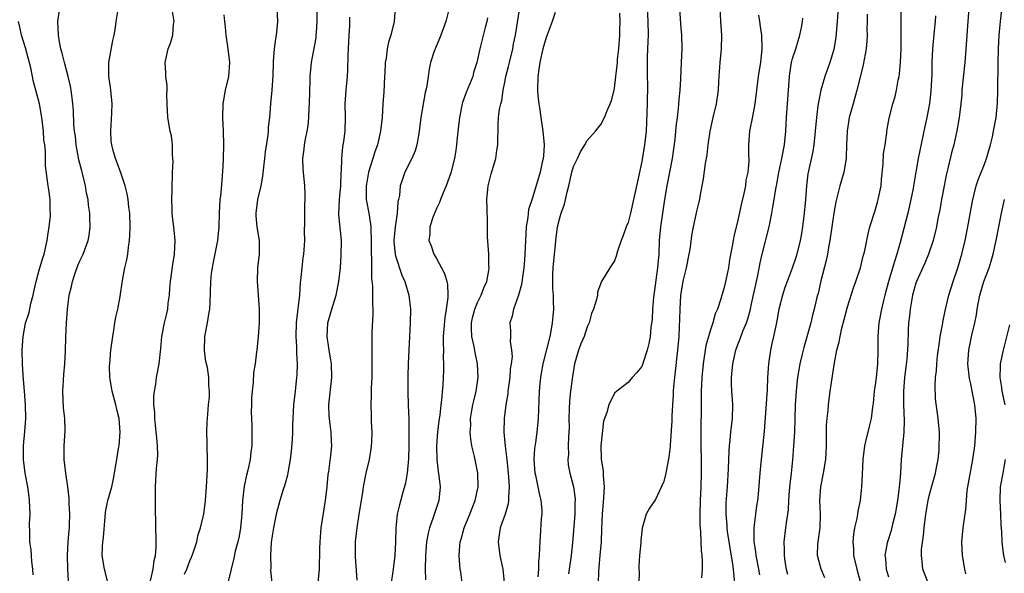
# Model space of a CAD drawing. Units: inches. Extents: x 2613000 to 2616000, y 1518000 to 1521000.
# Drawn here: x 2613520 to 2613664, y 1519356 to 1519437 of the extents above; entities that cross this region are included whole.
import ezdxf

# ---------------------------------------------------------------- set-up
doc = ezdxf.new("R2010")
doc.units = ezdxf.units.IN
doc.header["$MEASUREMENT"] = 0
doc.layers.add('LD26131518_2ft', color=53, linetype='Continuous')

msp = doc.modelspace()

# ---------------------------------------------------------------- linework, layer by layer
at = {"layer": 'LD26131518_2ft'}
for points, elevation in [([(2613637.7, 1519355.7), (2613637.15, 1519357), (2613637, 1519357.54), (2613636.65, 1519359), (2613636.7, 1519360.7), (2613636.73, 1519361), (2613637, 1519363), (2613637.06, 1519365.06), (2613636.98, 1519367), (2613637.1, 1519369), (2613637.49, 1519371), (2613637.83, 1519373), (2613637.93, 1519375), (2613637.94, 1519377), (2613637.97, 1519378.03), (2613638.04, 1519379), (2613638.17, 1519380.17), (2613638.23, 1519381), (2613638.48, 1519383), (2613639.13, 1519387.13), (2613639.47, 1519389), (2613639.8, 1519390.2), (2613639.92, 1519391), (2613640.18, 1519392.18), (2613640.55, 1519393.45), (2613641, 1519395.3), (2613641.91, 1519398.09), (2613642.25, 1519399), (2613642.9, 1519401), (2613643.29, 1519402.71), (2613643.39, 1519403), (2613643.53, 1519403.53), (2613644.01, 1519405.99), (2613644.29, 1519407), (2613645, 1519409.25), (2613645.38, 1519410.62), (2613645.5, 1519411), (2613645.92, 1519413), (2613645.99, 1519413.99), (2613646.21, 1519416.21), (2613646.28, 1519417.72), (2613646.5, 1519419), (2613646.75, 1519420.75), (2613646.77, 1519421), (2613647, 1519422.33), (2613647.09, 1519422.91), (2613647.63, 1519425), (2613647.95, 1519426.05), (2613648.18, 1519427), (2613648.43, 1519428.43), (2613648.56, 1519429), (2613648.62, 1519429.38), (2613648.76, 1519431), (2613648.84, 1519433), (2613648.85, 1519436.85), (2613648.8, 1519440.8)], 7844), ([(2613652.81, 1519355), (2613652, 1519357), (2613651.91, 1519358.09), (2613651.8, 1519359), (2613651.84, 1519359.84), (2613652.12, 1519361.88), (2613652.21, 1519363), (2613652.45, 1519365), (2613652.8, 1519367), (2613653, 1519367.87), (2613653.85, 1519371), (2613654.07, 1519372.07), (2613654.24, 1519373), (2613654.39, 1519374.39), (2613654.42, 1519375), (2613654.44, 1519376.44), (2613654.43, 1519377), (2613654.26, 1519379), (2613653.88, 1519381.88), (2613653.79, 1519383.79), (2613653.88, 1519385), (2613654.02, 1519385.98), (2613654.05, 1519387), (2613654.15, 1519388.15), (2613654.5, 1519390.5), (2613654.56, 1519391), (2613654.92, 1519392.92), (2613654.93, 1519393.07), (2613655.28, 1519394.72), (2613655.81, 1519397), (2613656.42, 1519399), (2613657.12, 1519401), (2613657.73, 1519403), (2613658.21, 1519405), (2613658.6, 1519407), (2613659.25, 1519410.75), (2613659.8, 1519413), (2613660.1, 1519413.9), (2613661, 1519416.15), (2613661.31, 1519417), (2613661.9, 1519419), (2613662.18, 1519420.18), (2613662.35, 1519421), (2613662.7, 1519423), (2613662.9, 1519425.1), (2613662.95, 1519427), (2613662.99, 1519430.99), (2613663.05, 1519433), (2613663.18, 1519435), (2613663.36, 1519437), (2613663.66, 1519439.66)], 7850), ([(2613527.27, 1519355.27), (2613527.17, 1519357), (2613527.12, 1519359), (2613527.23, 1519361), (2613527.36, 1519362.64), (2613527.41, 1519363), (2613527.44, 1519363.44), (2613527.45, 1519365), (2613527.35, 1519366.65), (2613527.37, 1519367.37), (2613527.19, 1519369), (2613526.89, 1519371), (2613526.64, 1519373), (2613526.65, 1519375), (2613526.78, 1519377.22), (2613526.72, 1519379), (2613526.56, 1519380.56), (2613526.45, 1519383), (2613526.55, 1519384.55), (2613526.58, 1519385.42), (2613526.74, 1519387), (2613526.85, 1519388.85), (2613526.9, 1519390.9), (2613526.97, 1519392.97), (2613527.11, 1519395), (2613527.37, 1519397), (2613527.72, 1519398.28), (2613527.84, 1519399), (2613528.26, 1519400.26), (2613528.65, 1519401.35), (2613529, 1519402.15), (2613529.41, 1519403), (2613530.17, 1519405), (2613530.28, 1519405.72), (2613530.46, 1519407), (2613530.38, 1519408.38), (2613530.38, 1519409), (2613530.19, 1519410.19), (2613530.13, 1519411), (2613529.92, 1519411.92), (2613529.76, 1519413), (2613529.38, 1519414.62), (2613529.21, 1519415.21), (2613528.8, 1519416.8), (2613528.4, 1519419), (2613528.28, 1519420.28), (2613528.16, 1519421), (2613528.06, 1519421.94), (2613528.01, 1519424), (2613527.92, 1519425), (2613527.74, 1519426.26), (2613527.68, 1519427), (2613527.57, 1519427.57), (2613527.21, 1519429), (2613526.67, 1519431), (2613526.37, 1519432.37), (2613526.18, 1519433), (2613525.97, 1519434.03), (2613525.82, 1519435), (2613525.73, 1519437), (2613525.99, 1519439)], 7804), ([(2613533.02, 1519355.02), (2613532.63, 1519356.63), (2613532.51, 1519357), (2613532.21, 1519359), (2613532.25, 1519360.25), (2613532.31, 1519361), (2613532.4, 1519361.6), (2613532.63, 1519364.63), (2613532.7, 1519365.3), (2613533.04, 1519367.04), (2613533.58, 1519369), (2613533.83, 1519370.17), (2613534.2, 1519372.2), (2613534.32, 1519373), (2613534.6, 1519374.6), (2613534.65, 1519375), (2613534.83, 1519377), (2613534.66, 1519379), (2613534.33, 1519380.33), (2613534.18, 1519381), (2613533.64, 1519383), (2613533.56, 1519383.56), (2613533.31, 1519385), (2613533.28, 1519386.72), (2613533.29, 1519387), (2613533.48, 1519389), (2613533.73, 1519391), (2613533.9, 1519391.9), (2613534.05, 1519393), (2613534.19, 1519393.81), (2613534.49, 1519395), (2613534.83, 1519396.83), (2613535.15, 1519399.15), (2613535.5, 1519401), (2613535.8, 1519402.2), (2613535.93, 1519403), (2613536.03, 1519404.03), (2613536.2, 1519405), (2613536.25, 1519405.75), (2613536.3, 1519407), (2613536.24, 1519409), (2613536.1, 1519409.9), (2613535.97, 1519411), (2613535.83, 1519411.83), (2613535.53, 1519413), (2613534.91, 1519414.91), (2613534.38, 1519416.38), (2613534.13, 1519417), (2613533.82, 1519418.18), (2613533.58, 1519419), (2613533.52, 1519419.52), (2613533.45, 1519421), (2613533.6, 1519423.6), (2613533.63, 1519425), (2613533.45, 1519427), (2613533.4, 1519427.4), (2613533.15, 1519429), (2613533.15, 1519431), (2613533.77, 1519434.23), (2613533.96, 1519435), (2613534.16, 1519436.16), (2613534.25, 1519437), (2613534.49, 1519438.49)], 7806), ([(2613539.27, 1519355.27), (2613539.63, 1519357), (2613539.76, 1519358.24), (2613539.98, 1519359), (2613540.09, 1519360.09), (2613540.1, 1519361), (2613540, 1519366), (2613540, 1519368), (2613539.97, 1519369), (2613540.04, 1519369.96), (2613540.07, 1519371), (2613540.15, 1519372.15), (2613540.26, 1519373), (2613540.31, 1519373.69), (2613540.28, 1519375), (2613540.16, 1519376.16), (2613540.1, 1519377), (2613539.98, 1519378.03), (2613539.88, 1519379), (2613539.86, 1519379.86), (2613539.75, 1519381), (2613539.72, 1519382.28), (2613539.81, 1519383), (2613540.01, 1519384.01), (2613540.13, 1519385), (2613540.53, 1519387), (2613540.75, 1519389.25), (2613540.91, 1519391), (2613541.31, 1519393), (2613541.64, 1519394.36), (2613541.76, 1519395), (2613541.83, 1519395.83), (2613542, 1519397), (2613542.05, 1519398.05), (2613542.15, 1519399), (2613542.49, 1519401.51), (2613542.75, 1519403), (2613542.87, 1519405), (2613542.66, 1519407), (2613542.48, 1519408.48), (2613542.43, 1519409), (2613542.39, 1519409.61), (2613542.36, 1519411), (2613542.42, 1519412.42), (2613542.39, 1519413), (2613542.47, 1519414.47), (2613542.45, 1519415), (2613542.54, 1519416.54), (2613542.51, 1519417), (2613542.44, 1519417.56), (2613542.46, 1519419), (2613542.3, 1519420.3), (2613542.14, 1519421), (2613541.76, 1519423), (2613541.66, 1519425), (2613541.65, 1519426.35), (2613541.68, 1519427), (2613541.66, 1519427.66), (2613541.51, 1519429), (2613541.49, 1519429.49), (2613541.38, 1519431), (2613541.47, 1519431.47), (2613541.82, 1519433), (2613542.17, 1519433.83), (2613542.49, 1519435), (2613542.61, 1519436.61), (2613542.69, 1519437), (2613542.46, 1519438.46)], 7808), ([(2613544.23, 1519356.23), (2613544.56, 1519357), (2613545, 1519358.21), (2613545.25, 1519358.75), (2613545.52, 1519359.52), (2613545.99, 1519361), (2613546.15, 1519361.85), (2613546.55, 1519363), (2613547.05, 1519365), (2613547.3, 1519367), (2613547.43, 1519369), (2613547.55, 1519371.55), (2613547.57, 1519373), (2613547.51, 1519375), (2613547.51, 1519375.51), (2613547.48, 1519377), (2613547.52, 1519378.48), (2613547.64, 1519379.64), (2613547.74, 1519381), (2613547.84, 1519382.16), (2613547.87, 1519383), (2613547.77, 1519383.77), (2613547.77, 1519385), (2613547.55, 1519386.45), (2613547.34, 1519387.34), (2613547.13, 1519389), (2613547.2, 1519391), (2613547.58, 1519393), (2613547.77, 1519394.23), (2613547.91, 1519395), (2613547.97, 1519395.97), (2613548.04, 1519399), (2613548.17, 1519400.17), (2613548.28, 1519401), (2613548.42, 1519401.58), (2613549.09, 1519405), (2613549.25, 1519407), (2613549.31, 1519409), (2613549.44, 1519411), (2613549.51, 1519411.51), (2613549.72, 1519413.72), (2613549.86, 1519415.86), (2613549.91, 1519417), (2613549.95, 1519419), (2613549.9, 1519421), (2613549.8, 1519423), (2613549.87, 1519425), (2613550.22, 1519427), (2613550.67, 1519429), (2613550.82, 1519431), (2613550.6, 1519433), (2613550.29, 1519435), (2613550.19, 1519436.19), (2613550.08, 1519437), (2613550, 1519438)], 7810), ([(2613557.71, 1519439), (2613557.77, 1519437), (2613557.6, 1519435), (2613557.5, 1519434.5), (2613557.31, 1519433), (2613557.18, 1519431.18), (2613557.15, 1519431), (2613557.1, 1519429.1), (2613556.97, 1519427), (2613556.77, 1519425), (2613556.61, 1519423), (2613556.45, 1519421.55), (2613556.43, 1519421), (2613556.39, 1519420.39), (2613556.01, 1519417.99), (2613555.9, 1519417), (2613555.75, 1519415.75), (2613555.6, 1519414.4), (2613555.34, 1519413), (2613554.89, 1519411), (2613554.63, 1519409), (2613554.64, 1519408.64), (2613554.77, 1519407), (2613555.09, 1519405), (2613555.09, 1519403), (2613554.86, 1519401), (2613554.8, 1519399), (2613555.11, 1519395), (2613555.11, 1519393), (2613554.98, 1519391), (2613554.75, 1519389), (2613554.74, 1519388.74), (2613554.51, 1519387), (2613554.28, 1519385.72), (2613554.25, 1519384.25), (2613554.08, 1519383), (2613554.01, 1519381.99), (2613553.98, 1519381), (2613553.97, 1519379.97), (2613553.99, 1519379), (2613554.04, 1519377.96), (2613554.06, 1519377), (2613554.05, 1519375), (2613553.92, 1519374.08), (2613553.8, 1519373), (2613553.47, 1519371.47), (2613553.27, 1519370.73), (2613552.91, 1519369.09), (2613552.68, 1519367), (2613552.58, 1519365), (2613552.52, 1519364.52), (2613552.38, 1519363), (2613552.19, 1519361.81), (2613552, 1519361), (2613551.63, 1519359.63), (2613551.43, 1519358.57), (2613551.01, 1519357), (2613550.56, 1519355)], 7812), ([(2613563.52, 1519438.48), (2613563.54, 1519437), (2613563.42, 1519435.42), (2613563.4, 1519435), (2613563.37, 1519434.63), (2613563, 1519432.58), (2613562.69, 1519431), (2613562.5, 1519429), (2613562.5, 1519428.5), (2613562.42, 1519425), (2613562.38, 1519424.38), (2613562.32, 1519423), (2613562.21, 1519421.79), (2613562.08, 1519421), (2613561.83, 1519419.83), (2613561.7, 1519419), (2613561.66, 1519418.34), (2613561.46, 1519417), (2613561.5, 1519415.5), (2613561.75, 1519413), (2613561.79, 1519411.79), (2613561.79, 1519411), (2613561.75, 1519410.25), (2613561.73, 1519407.73), (2613561.69, 1519406.31), (2613561.71, 1519405), (2613561.63, 1519403.63), (2613561.57, 1519403), (2613561.5, 1519402.5), (2613561.33, 1519401), (2613561.17, 1519399.17), (2613561.12, 1519398.88), (2613561, 1519397), (2613560.56, 1519393.44), (2613560.51, 1519393), (2613560.45, 1519391), (2613560.55, 1519389.45), (2613560.57, 1519388.57), (2613560.66, 1519387), (2613560.61, 1519385.39), (2613560.58, 1519385), (2613560.35, 1519383), (2613560.14, 1519381), (2613560, 1519378), (2613559.99, 1519377), (2613559.94, 1519375.94), (2613559.79, 1519374.21), (2613559.65, 1519373), (2613559.35, 1519371.35), (2613559.27, 1519370.73), (2613558.83, 1519369.17), (2613558.64, 1519368.64), (2613558.12, 1519367), (2613557.6, 1519365), (2613557.2, 1519363), (2613557, 1519361.84), (2613556.88, 1519360.88), (2613556.76, 1519359), (2613556.8, 1519357.2), (2613556.78, 1519356.78), (2613556.94, 1519355)], 7814), ([(2613574.98, 1519439), (2613574.81, 1519437), (2613574.33, 1519435), (2613573.99, 1519434.01), (2613573.81, 1519433), (2613573.67, 1519431.67), (2613573.52, 1519431), (2613573.48, 1519429.48), (2613573.43, 1519429), (2613573.32, 1519426.68), (2613573.19, 1519425), (2613573.07, 1519423), (2613572.84, 1519421), (2613572.39, 1519419), (2613572.01, 1519417.99), (2613571.73, 1519417), (2613571.09, 1519415), (2613570.77, 1519413.23), (2613570.74, 1519413), (2613570.73, 1519412.73), (2613570.75, 1519411), (2613570.77, 1519410.77), (2613571.11, 1519409), (2613571.39, 1519407.39), (2613571.41, 1519407), (2613571.4, 1519406.6), (2613571.46, 1519405), (2613571.45, 1519403), (2613571.5, 1519402.5), (2613571.5, 1519399.5), (2613571.65, 1519398.35), (2613571.68, 1519397), (2613571.67, 1519395.67), (2613571.72, 1519395), (2613571.72, 1519394.28), (2613571.57, 1519391.57), (2613571.58, 1519390.42), (2613571.56, 1519389), (2613571.57, 1519385), (2613571.49, 1519383.49), (2613571.47, 1519382.53), (2613571.4, 1519381), (2613571.49, 1519379.49), (2613571.47, 1519378.53), (2613571.58, 1519377), (2613571.52, 1519375.52), (2613571.49, 1519375), (2613571.44, 1519374.56), (2613571.17, 1519373), (2613570.7, 1519371), (2613570.31, 1519369), (2613570.2, 1519368.2), (2613569.69, 1519365), (2613569.35, 1519363), (2613569.15, 1519361), (2613569.15, 1519358.85), (2613569.39, 1519355.39)], 7818), ([(2613582.79, 1519438.79), (2613582.35, 1519437), (2613581.62, 1519435), (2613581.46, 1519434.54), (2613580.86, 1519433.14), (2613580.79, 1519433), (2613580.66, 1519432.66), (2613580.13, 1519431), (2613579.94, 1519430.06), (2613579.77, 1519429), (2613579.6, 1519427.6), (2613579.47, 1519427), (2613579.36, 1519426.64), (2613578.72, 1519423), (2613578.49, 1519421), (2613578.36, 1519420.36), (2613578.14, 1519419), (2613577.88, 1519418.12), (2613577.39, 1519417), (2613576.39, 1519415), (2613576.02, 1519413.98), (2613575.69, 1519413), (2613575.59, 1519411.59), (2613575.46, 1519411), (2613575.36, 1519410.64), (2613575.27, 1519409), (2613575, 1519407.32), (2613574.96, 1519407), (2613574.79, 1519405), (2613574.8, 1519404.8), (2613574.95, 1519403), (2613575, 1519402.77), (2613575.94, 1519399.94), (2613576.4, 1519399), (2613576.98, 1519397.02), (2613577.2, 1519395), (2613577.17, 1519393), (2613576.86, 1519387), (2613576.82, 1519385.18), (2613576.84, 1519383), (2613576.89, 1519380.89), (2613576.96, 1519379), (2613576.99, 1519377.01), (2613576.96, 1519375), (2613576.91, 1519373.09), (2613576.72, 1519371), (2613576.46, 1519369.54), (2613576.03, 1519368.03), (2613575.61, 1519366.39), (2613575.28, 1519365), (2613575.05, 1519362.95), (2613575.02, 1519361), (2613574.93, 1519359), (2613574.68, 1519357), (2613574.65, 1519356.65), (2613574.39, 1519355)], 7820), ([(2613584.75, 1519355), (2613584.54, 1519356.54), (2613584.46, 1519357), (2613584.43, 1519357.57), (2613584.3, 1519359), (2613584.39, 1519360.39), (2613584.48, 1519361), (2613584.62, 1519361.38), (2613585.06, 1519363), (2613585.89, 1519365), (2613586.67, 1519367), (2613587.08, 1519369), (2613587.05, 1519371), (2613586.56, 1519373.44), (2613586.18, 1519375), (2613586, 1519376), (2613585.93, 1519377), (2613586.01, 1519377.99), (2613585.99, 1519379), (2613586.18, 1519380.18), (2613586.33, 1519381), (2613586.44, 1519381.56), (2613586.79, 1519383), (2613587.08, 1519385), (2613586.97, 1519387), (2613586.63, 1519388.63), (2613586.5, 1519389.5), (2613586.17, 1519391), (2613586.12, 1519392.12), (2613586.11, 1519393), (2613586.27, 1519393.73), (2613586.6, 1519395), (2613587, 1519395.96), (2613587.54, 1519397), (2613587.93, 1519398.07), (2613588.34, 1519399), (2613588.64, 1519400.64), (2613588.68, 1519401), (2613588.66, 1519401.34), (2613588.63, 1519403), (2613588.46, 1519405.54), (2613588.44, 1519408.44), (2613588.42, 1519409), (2613588.42, 1519409.58), (2613588.37, 1519411), (2613588.5, 1519412.5), (2613588.57, 1519413), (2613589, 1519414.74), (2613589.68, 1519417), (2613589.82, 1519418.18), (2613589.98, 1519419), (2613589.99, 1519421.99), (2613590.06, 1519423), (2613590.19, 1519424.19), (2613590.38, 1519425), (2613590.55, 1519425.45), (2613590.75, 1519427), (2613591, 1519428.16), (2613591.15, 1519429), (2613591.54, 1519430.46), (2613591.65, 1519431), (2613592.13, 1519433), (2613592.26, 1519433.74), (2613592.52, 1519435), (2613592.85, 1519436.85), (2613593.17, 1519439)], 7824), ([(2613598.31, 1519438.31), (2613597.91, 1519437), (2613597, 1519434.68), (2613596.55, 1519433), (2613596.4, 1519432.4), (2613596.08, 1519431), (2613595.97, 1519430.03), (2613595.79, 1519429), (2613595.76, 1519427), (2613595.81, 1519426.19), (2613595.94, 1519425), (2613596.09, 1519424.09), (2613596.23, 1519423), (2613596.55, 1519421), (2613596.72, 1519419), (2613596.61, 1519417.39), (2613596.58, 1519417), (2613596.44, 1519416.44), (2613596.13, 1519415), (2613595, 1519411.25), (2613594.46, 1519409.54), (2613594.35, 1519408.35), (2613594.12, 1519407), (2613593.98, 1519405), (2613593.95, 1519403.95), (2613593.9, 1519403), (2613593.83, 1519402.17), (2613593.78, 1519401), (2613593.44, 1519398.56), (2613592.99, 1519397.01), (2613592.24, 1519395), (2613592.06, 1519393.94), (2613591.73, 1519393), (2613591.79, 1519391.79), (2613591.79, 1519391), (2613591.77, 1519390.23), (2613591.96, 1519389), (2613592.04, 1519388.04), (2613591.91, 1519387), (2613591.77, 1519386.23), (2613591.71, 1519385), (2613591.44, 1519383), (2613591.4, 1519382.6), (2613591.12, 1519381), (2613590.88, 1519379), (2613590.85, 1519377), (2613591.02, 1519374.98), (2613591.27, 1519373), (2613591.54, 1519370.46), (2613591.61, 1519369), (2613591.5, 1519367.5), (2613591.52, 1519367), (2613591.46, 1519366.54), (2613591.01, 1519365), (2613590.31, 1519363), (2613589.99, 1519361), (2613590.24, 1519359), (2613590.7, 1519357), (2613590.9, 1519355)], 7826), ([(2613595.87, 1519355.87), (2613595.94, 1519357), (2613595.95, 1519358.05), (2613596.06, 1519359), (2613596.11, 1519360.11), (2613596.12, 1519361), (2613596.19, 1519361.81), (2613596.34, 1519364.34), (2613596.41, 1519365), (2613596.41, 1519365.59), (2613596.31, 1519367), (2613596.03, 1519368.03), (2613595.86, 1519369), (2613595.54, 1519370.46), (2613595.41, 1519371), (2613595.26, 1519373), (2613595.37, 1519374.63), (2613595.5, 1519375.51), (2613595.7, 1519377), (2613595.88, 1519379), (2613596.03, 1519383), (2613596.12, 1519384.12), (2613596.23, 1519385), (2613596.36, 1519385.64), (2613596.57, 1519387), (2613597.6, 1519391), (2613597.77, 1519391.77), (2613597.96, 1519393), (2613598.03, 1519393.97), (2613598.13, 1519395), (2613598.09, 1519396.09), (2613598.11, 1519397), (2613598.01, 1519398.01), (2613597.99, 1519399.99), (2613598.03, 1519401), (2613598.22, 1519403), (2613598.39, 1519404.39), (2613598.44, 1519405), (2613598.69, 1519407), (2613599, 1519408.3), (2613599.2, 1519409), (2613599.68, 1519410.32), (2613600.08, 1519412.08), (2613600.33, 1519413), (2613600.78, 1519415), (2613601, 1519415.82), (2613601.61, 1519417), (2613602.05, 1519417.95), (2613602.68, 1519419), (2613603, 1519419.64), (2613604.22, 1519421), (2613605, 1519421.97), (2613605.54, 1519423), (2613605.88, 1519423.88), (2613606.37, 1519425), (2613606.54, 1519425.46), (2613606.94, 1519427), (2613607, 1519427.28), (2613607.19, 1519429), (2613607.4, 1519430.6), (2613607.41, 1519431), (2613607.45, 1519431.45), (2613607.63, 1519433), (2613607.73, 1519434.27), (2613607.77, 1519435), (2613607.76, 1519435.76), (2613607.8, 1519437), (2613607.79, 1519438.21)], 7828), ([(2613611.74, 1519439), (2613611.86, 1519437), (2613611.89, 1519435), (2613611.87, 1519434.13), (2613611.77, 1519431.77), (2613611.75, 1519431), (2613611.76, 1519429), (2613611.8, 1519427.8), (2613611.78, 1519425), (2613611.73, 1519423.73), (2613611.69, 1519422.31), (2613611.6, 1519421), (2613611.39, 1519419), (2613611, 1519416.56), (2613610.35, 1519413.65), (2613609.79, 1519411), (2613609.33, 1519409), (2613609, 1519407.65), (2613608.71, 1519407), (2613608.26, 1519405.74), (2613607.97, 1519405), (2613607.45, 1519403.45), (2613607.26, 1519402.74), (2613607, 1519402.05), (2613606.3, 1519401), (2613605.12, 1519399), (2613605, 1519398.78), (2613604.53, 1519397.47), (2613604.49, 1519397), (2613604.38, 1519396.38), (2613603.95, 1519395), (2613603.66, 1519394.34), (2613603.29, 1519393), (2613603, 1519392.38), (2613602.55, 1519391), (2613602.09, 1519389.91), (2613601.75, 1519389), (2613601.14, 1519387), (2613600.84, 1519385.16), (2613600.59, 1519383), (2613600.44, 1519381.56), (2613600.38, 1519380.38), (2613600.34, 1519379), (2613600.37, 1519377.63), (2613600.34, 1519377), (2613600.26, 1519376.26), (2613600.25, 1519375), (2613600.26, 1519373.74), (2613600.18, 1519373), (2613600.25, 1519372.25), (2613600.45, 1519371), (2613600.99, 1519368.99), (2613601.24, 1519367.24), (2613601.24, 1519367), (2613601.22, 1519366.78), (2613601.18, 1519365), (2613600.85, 1519360.85), (2613600.67, 1519359), (2613600.4, 1519357), (2613600.28, 1519356.28)], 7830), ([(2613616.48, 1519439), (2613616.62, 1519436.62), (2613616.79, 1519435), (2613616.83, 1519433), (2613616.74, 1519431), (2613616.62, 1519428.62), (2613616.52, 1519427), (2613616.39, 1519425.61), (2613616.31, 1519424.31), (2613616.14, 1519423), (2613615.98, 1519422.02), (2613615.9, 1519421), (2613615.78, 1519419.78), (2613615.6, 1519418.4), (2613615.4, 1519417), (2613614.63, 1519413), (2613614.3, 1519411), (2613613.71, 1519407), (2613613.53, 1519405), (2613613.46, 1519403), (2613613.41, 1519402.59), (2613613.29, 1519401), (2613612.69, 1519396.69), (2613612.55, 1519395), (2613612.48, 1519393.52), (2613612.28, 1519392.28), (2613612.18, 1519391), (2613612.02, 1519389.98), (2613611.76, 1519389), (2613611.18, 1519387.18), (2613611.1, 1519386.9), (2613611, 1519386.62), (2613610.26, 1519385.74), (2613609.58, 1519385), (2613609, 1519384.28), (2613607.34, 1519383), (2613607, 1519382.71), (2613606.15, 1519381), (2613605.87, 1519379.87), (2613605.39, 1519378.61), (2613605, 1519375), (2613605.07, 1519373.07), (2613605.06, 1519373), (2613605.34, 1519371.34), (2613605.34, 1519370.66), (2613605.49, 1519369), (2613605.39, 1519367.39), (2613605.18, 1519365), (2613605.11, 1519362.89), (2613605.03, 1519361), (2613604.86, 1519359), (2613604.68, 1519356.68), (2613604.54, 1519353)], 7832), ([(2613622.38, 1519439), (2613622.46, 1519437), (2613622.62, 1519435), (2613622.58, 1519433), (2613622.54, 1519432.54), (2613622.37, 1519431), (2613622.34, 1519430.34), (2613622.23, 1519429), (2613622.19, 1519428.19), (2613622.12, 1519427), (2613621.84, 1519425), (2613621.37, 1519423), (2613620.93, 1519421), (2613620.64, 1519419), (2613620.47, 1519417.53), (2613620.25, 1519416.25), (2613619.96, 1519414.04), (2613619.77, 1519413), (2613619.46, 1519411.46), (2613619.39, 1519411), (2613619.32, 1519410.68), (2613619, 1519409.48), (2613618.46, 1519407), (2613618.25, 1519405.75), (2613618.02, 1519404.02), (2613617.87, 1519403), (2613617.45, 1519401), (2613617, 1519399.25), (2613616.95, 1519399), (2613616.65, 1519397), (2613616.52, 1519395), (2613616.47, 1519393.53), (2613616.46, 1519392.46), (2613616.38, 1519391), (2613616.2, 1519389), (2613615.75, 1519385), (2613615.62, 1519383.62), (2613615.58, 1519383), (2613615.57, 1519382.43), (2613615.46, 1519381), (2613615.36, 1519379.36), (2613615.36, 1519378.64), (2613615.11, 1519375.11), (2613615.11, 1519374.89), (2613615, 1519373.75), (2613614.89, 1519373), (2613614.84, 1519372.84), (2613614.47, 1519371), (2613614.19, 1519369.81), (2613613, 1519367.17), (2613612.86, 1519367), (2613612.12, 1519365.88), (2613611.63, 1519365), (2613611.02, 1519362.98), (2613610.83, 1519361.17), (2613610.82, 1519360.82), (2613610.65, 1519359), (2613610.57, 1519357.43), (2613610.56, 1519357), (2613610.58, 1519356.58), (2613610.56, 1519355)], 7834), ([(2613628.04, 1519437.96), (2613628.16, 1519437), (2613628.27, 1519436.27), (2613628.44, 1519435), (2613628.52, 1519433), (2613628.29, 1519431), (2613628.12, 1519429.88), (2613627.96, 1519429), (2613627.46, 1519425), (2613627.13, 1519423.13), (2613627.1, 1519422.9), (2613626.77, 1519421.23), (2613626.71, 1519421), (2613626.58, 1519419), (2613626.57, 1519417.43), (2613626.61, 1519417), (2613626.62, 1519416.62), (2613626.48, 1519415), (2613626.19, 1519413.81), (2613626.1, 1519413), (2613625.86, 1519411.86), (2613625.52, 1519410.48), (2613625, 1519407.96), (2613624.41, 1519405.59), (2613624.3, 1519405), (2613624.17, 1519404.17), (2613623.8, 1519402.2), (2613623.62, 1519401), (2613623.21, 1519399), (2613623, 1519398.15), (2613622.65, 1519397), (2613622.51, 1519396.51), (2613622.01, 1519395), (2613621.71, 1519394.29), (2613621.34, 1519393), (2613621, 1519391.97), (2613620.71, 1519391), (2613620.35, 1519389.65), (2613619.94, 1519387), (2613619.74, 1519385), (2613619.65, 1519383), (2613619.64, 1519379.64), (2613619.59, 1519378.41), (2613619.58, 1519377), (2613619.6, 1519375.6), (2613619.59, 1519375), (2613619.65, 1519373), (2613619.67, 1519371), (2613619.6, 1519369), (2613619.49, 1519367), (2613619.43, 1519365), (2613619.44, 1519363.44), (2613619.48, 1519363), (2613619.55, 1519362.45), (2613619.64, 1519359.64), (2613619.73, 1519359), (2613619.79, 1519358.21), (2613619.79, 1519357), (2613619.72, 1519355.72)], 7836), ([(2613639.6, 1519438.4), (2613639.51, 1519437), (2613639.29, 1519434.71), (2613639, 1519432.92), (2613638.45, 1519431), (2613637.71, 1519429), (2613637.1, 1519427), (2613636.76, 1519425.24), (2613636.7, 1519424.7), (2613636.48, 1519423), (2613636.31, 1519421), (2613636.1, 1519419), (2613635.96, 1519418.04), (2613635.24, 1519414.76), (2613635.03, 1519413), (2613634.88, 1519411), (2613634.68, 1519409), (2613634.44, 1519407), (2613634.26, 1519405.75), (2613634.12, 1519405), (2613633.64, 1519403), (2613633.49, 1519402.51), (2613632.95, 1519400.95), (2613632.19, 1519399), (2613631.87, 1519398.13), (2613631.51, 1519397), (2613631.01, 1519395), (2613630.71, 1519393.29), (2613630.54, 1519392.54), (2613630.22, 1519391), (2613629.98, 1519389.98), (2613629.77, 1519389), (2613629.47, 1519387), (2613629.34, 1519385), (2613629.28, 1519383.28), (2613629.14, 1519381.14), (2613628.83, 1519377.17), (2613628.4, 1519373), (2613628.23, 1519371), (2613627.96, 1519367.96), (2613627.85, 1519367), (2613627.74, 1519366.26), (2613627.59, 1519365), (2613627.41, 1519363.41), (2613627.34, 1519363), (2613627.32, 1519362.68), (2613627.34, 1519361), (2613627.56, 1519359.56), (2613627.61, 1519359), (2613628.02, 1519357), (2613628.16, 1519356.16)], 7840), ([(2613643.9, 1519438.1), (2613643.89, 1519437), (2613643.86, 1519435.86), (2613643.88, 1519435), (2613643.85, 1519434.15), (2613643.73, 1519433), (2613643.31, 1519430.69), (2613642.92, 1519429.08), (2613642.39, 1519427), (2613641.82, 1519425), (2613641.28, 1519423), (2613640.95, 1519421), (2613640.88, 1519419), (2613640.84, 1519417.16), (2613640.82, 1519417), (2613640.47, 1519415), (2613639.9, 1519413), (2613639.32, 1519410.68), (2613639, 1519409), (2613638.42, 1519405), (2613638.29, 1519404.29), (2613638.09, 1519403), (2613637.91, 1519402.09), (2613637.14, 1519399.14), (2613636.73, 1519397.27), (2613636.64, 1519397), (2613636.51, 1519396.51), (2613636.17, 1519395), (2613635.89, 1519394.11), (2613635.64, 1519393), (2613634.62, 1519389.38), (2613634.41, 1519388.41), (2613634.07, 1519387), (2613633.89, 1519386.11), (2613633.73, 1519385), (2613633.58, 1519383.58), (2613633.5, 1519383), (2613633.37, 1519381), (2613633.26, 1519377), (2613633.14, 1519375), (2613632.98, 1519372.98), (2613632.79, 1519371), (2613632.6, 1519369.4), (2613632.5, 1519368.5), (2613632.39, 1519367), (2613632.33, 1519365.67), (2613632.24, 1519365), (2613632.09, 1519364.09), (2613631.98, 1519363), (2613631.73, 1519361), (2613631.79, 1519359.79), (2613631.76, 1519359), (2613631.88, 1519358.12), (2613632.08, 1519357), (2613632.25, 1519356.25)], 7842), ([(2613653.86, 1519437.86), (2613653.8, 1519437), (2613653.65, 1519435.65), (2613653.41, 1519433), (2613653.33, 1519431), (2613653.31, 1519429.31), (2613653.18, 1519426.82), (2613652.98, 1519425.02), (2613652.61, 1519423), (2613652.32, 1519421.68), (2613651.35, 1519417), (2613650.7, 1519413.3), (2613650.67, 1519413), (2613650.6, 1519412.6), (2613650.28, 1519411), (2613649.81, 1519409), (2613649.24, 1519406.75), (2613648.7, 1519404.7), (2613648.21, 1519403), (2613647.91, 1519402.09), (2613646.99, 1519399), (2613646.45, 1519397), (2613646.26, 1519396.26), (2613645.97, 1519395), (2613645.6, 1519393), (2613645.46, 1519391), (2613645.46, 1519389), (2613645.41, 1519387), (2613645.19, 1519385), (2613645, 1519383.59), (2613644.9, 1519383), (2613644.74, 1519381.26), (2613644.65, 1519380.65), (2613644.47, 1519379), (2613644.17, 1519377.83), (2613643.66, 1519375.66), (2613643.49, 1519375), (2613643.24, 1519373), (2613643.16, 1519370.84), (2613643.06, 1519369), (2613642.86, 1519367), (2613642.53, 1519365.47), (2613642.49, 1519365), (2613642.4, 1519364.4), (2613642.05, 1519363), (2613641.89, 1519362.11), (2613641.8, 1519361), (2613641.88, 1519359.88), (2613641.91, 1519359), (2613642.36, 1519357), (2613642.91, 1519355)], 7846), ([(2613658.73, 1519439), (2613658.56, 1519437), (2613658.36, 1519433.64), (2613658.15, 1519431), (2613657.73, 1519427), (2613657.69, 1519426.31), (2613657.56, 1519425), (2613657.36, 1519423.36), (2613657.33, 1519423), (2613656.97, 1519421.03), (2613656.53, 1519419), (2613656.2, 1519417.8), (2613655.73, 1519415.73), (2613655.43, 1519414.58), (2613655.11, 1519413), (2613654.74, 1519411), (2613654.49, 1519409.51), (2613654.22, 1519408.22), (2613653.99, 1519407), (2613653.52, 1519405), (2613652.86, 1519403), (2613652.3, 1519401.7), (2613651.08, 1519399), (2613651, 1519398.76), (2613650.5, 1519397), (2613650.14, 1519395), (2613650.06, 1519393.94), (2613649.94, 1519393), (2613649.87, 1519391.87), (2613649.81, 1519389.81), (2613649.66, 1519387.66), (2613649.51, 1519386.49), (2613649.35, 1519385), (2613649.17, 1519383), (2613649.2, 1519381), (2613649.31, 1519378.69), (2613649.23, 1519377), (2613649.02, 1519375.02), (2613648.87, 1519373), (2613648.75, 1519371), (2613648.59, 1519369.41), (2613648.57, 1519369), (2613648.52, 1519368.52), (2613648.31, 1519367), (2613647.96, 1519365), (2613647.58, 1519363.58), (2613647.37, 1519362.63), (2613646.84, 1519361), (2613646.82, 1519360.82), (2613646.48, 1519359), (2613646.55, 1519358.55), (2613646.64, 1519357), (2613647, 1519355.87)], 7848), ([(2613522.14, 1519356.14), (2613522.09, 1519357), (2613521.92, 1519358.08), (2613521.88, 1519359), (2613521.81, 1519359.81), (2613521.62, 1519361), (2613521.62, 1519362.38), (2613521.59, 1519363.59), (2613521.68, 1519365), (2613521.6, 1519367), (2613521.55, 1519367.55), (2613521.32, 1519369), (2613520.95, 1519371), (2613520.7, 1519373), (2613520.72, 1519375), (2613520.91, 1519377.09), (2613521.04, 1519379), (2613521.01, 1519381), (2613520.85, 1519383), (2613520.69, 1519384.69), (2613520.66, 1519385.34), (2613520.54, 1519387), (2613520.51, 1519389), (2613520.64, 1519391), (2613521, 1519392.91), (2613521.51, 1519394.49), (2613521.79, 1519395.79), (2613522.11, 1519397), (2613522.25, 1519397.75), (2613522.55, 1519399), (2613523, 1519400.7), (2613523.53, 1519402.47), (2613523.7, 1519403), (2613524.14, 1519405), (2613524.24, 1519405.76), (2613524.45, 1519407), (2613524.63, 1519408.63), (2613524.65, 1519409), (2613524.62, 1519409.38), (2613524.59, 1519411), (2613524.41, 1519412.41), (2613524.29, 1519413), (2613523.93, 1519415.93), (2613523.94, 1519418.06), (2613523.81, 1519419), (2613523.69, 1519419.69), (2613523.61, 1519421), (2613523.37, 1519423), (2613523.03, 1519425), (2613522.52, 1519427), (2613522.18, 1519428.18), (2613521.77, 1519430.23), (2613521, 1519433.16), (2613520.43, 1519435), (2613520.18, 1519436.18), (2613519.97, 1519437)], 7802), ([(2613563.73, 1519355), (2613563.9, 1519357), (2613563.96, 1519359.96), (2613564, 1519361), (2613564.19, 1519363), (2613564.56, 1519365.44), (2613564.82, 1519367), (2613565.03, 1519369), (2613565.19, 1519370.81), (2613565.27, 1519371.27), (2613565.58, 1519373.58), (2613565.73, 1519375), (2613565.67, 1519375.67), (2613565.63, 1519377), (2613565.45, 1519378.55), (2613565.36, 1519379), (2613565.33, 1519379.33), (2613565.28, 1519381), (2613565.73, 1519385), (2613565.68, 1519387), (2613565.59, 1519387.59), (2613565.34, 1519389), (2613565.31, 1519389.31), (2613565.03, 1519391), (2613565.12, 1519393), (2613565.7, 1519395), (2613566.36, 1519397), (2613566.76, 1519399), (2613566.98, 1519401.02), (2613567.11, 1519402.89), (2613567.12, 1519405), (2613566.77, 1519408.77), (2613566.86, 1519411), (2613567.06, 1519413), (2613567.11, 1519414.89), (2613567.14, 1519415.14), (2613567.17, 1519417), (2613567.33, 1519418.67), (2613567.4, 1519419), (2613567.47, 1519419.47), (2613567.67, 1519421), (2613567.72, 1519423), (2613567.69, 1519425), (2613567.83, 1519427), (2613568.01, 1519429), (2613568.07, 1519429.93), (2613568.1, 1519432.1), (2613568.24, 1519435), (2613568.33, 1519436.33), (2613568.36, 1519437.64)], 7816), ([(2613588.47, 1519437.53), (2613588.37, 1519437), (2613588.12, 1519436.12), (2613587.35, 1519433), (2613586.91, 1519431), (2613586.43, 1519429.57), (2613586.29, 1519429), (2613585.34, 1519426.66), (2613584.81, 1519425.19), (2613584.76, 1519425), (2613584.37, 1519423), (2613584.24, 1519421.76), (2613584.02, 1519420.02), (2613583.92, 1519419), (2613583.81, 1519418.19), (2613583.62, 1519417), (2613583.12, 1519414.88), (2613582.44, 1519413), (2613581.99, 1519411.99), (2613581.59, 1519411), (2613581.45, 1519410.55), (2613581, 1519409.68), (2613580.52, 1519408.52), (2613580.05, 1519407), (2613580.03, 1519405.97), (2613579.89, 1519405), (2613580.21, 1519404.21), (2613580.63, 1519403), (2613581, 1519402.37), (2613581.75, 1519401), (2613582.18, 1519400.18), (2613582.52, 1519399), (2613582.61, 1519398.61), (2613582.68, 1519397), (2613582.68, 1519396.68), (2613582.44, 1519395), (2613582.22, 1519393.78), (2613582.06, 1519392.06), (2613582, 1519391), (2613581.97, 1519389.97), (2613582.02, 1519389), (2613581.98, 1519387.98), (2613582.02, 1519387), (2613582.01, 1519385.99), (2613581.91, 1519383.91), (2613581.75, 1519381.75), (2613581.64, 1519381), (2613581.48, 1519379.48), (2613581.35, 1519378.65), (2613581.17, 1519377), (2613581, 1519375), (2613581.05, 1519373), (2613581.27, 1519371.27), (2613581.37, 1519370.63), (2613581.54, 1519369), (2613581.33, 1519367), (2613580.74, 1519365.26), (2613580.54, 1519364.54), (2613579.98, 1519363), (2613579.77, 1519362.23), (2613579.55, 1519361), (2613579.38, 1519359), (2613579.36, 1519357), (2613579.4, 1519355.4)], 7822), ([(2613624.57, 1519355), (2613624.4, 1519356.4), (2613624.37, 1519357), (2613624.29, 1519357.71), (2613623.5, 1519362.5), (2613623.43, 1519363), (2613623.43, 1519363.43), (2613623.28, 1519365), (2613623.32, 1519366.68), (2613623.5, 1519369), (2613623.65, 1519371.65), (2613623.72, 1519374.28), (2613623.78, 1519375), (2613623.89, 1519375.89), (2613623.98, 1519377), (2613624.21, 1519379), (2613624.27, 1519381), (2613624.23, 1519381.77), (2613624.13, 1519383), (2613624.08, 1519384.08), (2613624.07, 1519385), (2613624.26, 1519387), (2613624.71, 1519389), (2613625, 1519389.79), (2613625.35, 1519390.65), (2613625.75, 1519391.75), (2613626.26, 1519393), (2613626.45, 1519393.55), (2613626.83, 1519395), (2613627, 1519395.78), (2613627.91, 1519399.91), (2613628.27, 1519401.73), (2613628.56, 1519403), (2613629.58, 1519407), (2613629.98, 1519409), (2613630.16, 1519410.16), (2613630.33, 1519411), (2613630.54, 1519412.54), (2613630.63, 1519413), (2613630.97, 1519414.97), (2613631.44, 1519417), (2613631.83, 1519419), (2613632.01, 1519421), (2613632.1, 1519423), (2613632.38, 1519427), (2613632.53, 1519429), (2613632.58, 1519429.42), (2613632.85, 1519431), (2613633, 1519431.59), (2613633.46, 1519433), (2613633.79, 1519434.21), (2613634.07, 1519435), (2613634.36, 1519436.36), (2613634.46, 1519437), (2613634.51, 1519437.49)], 7838), ([(2613658.28, 1519356.28), (2613658.13, 1519357), (2613657.81, 1519359), (2613657.72, 1519361), (2613657.92, 1519363), (2613658.06, 1519364.06), (2613658.31, 1519365.69), (2613658.37, 1519367), (2613658.5, 1519368.5), (2613658.58, 1519369), (2613659.32, 1519373), (2613659.59, 1519375), (2613659.76, 1519377), (2613659.78, 1519379), (2613659.59, 1519381), (2613659.27, 1519382.73), (2613659, 1519384.06), (2613658.83, 1519384.83), (2613658.59, 1519387), (2613658.71, 1519389), (2613659.18, 1519391.18), (2613659.62, 1519393), (2613659.84, 1519394.16), (2613659.97, 1519395), (2613660.34, 1519397), (2613660.93, 1519399), (2613661.68, 1519401), (2613662.01, 1519401.99), (2613662.28, 1519403), (2613662.73, 1519405), (2613663.51, 1519409), (2613663.95, 1519411)], 7852), ([(2613664.02, 1519381), (2613663.62, 1519383), (2613663.55, 1519383.55), (2613663.28, 1519385), (2613663.33, 1519386.67), (2613663.36, 1519387), (2613663.81, 1519389), (2613664.71, 1519392.71)], 7854), ([(2613664.06, 1519357.94), (2613663.84, 1519359), (2613663.72, 1519359.72), (2613663.6, 1519361), (2613663.56, 1519362.44), (2613663.47, 1519363.47), (2613663.41, 1519365), (2613663.28, 1519367), (2613663.36, 1519369), (2613663.75, 1519371), (2613663.89, 1519371.89), (2613664.09, 1519373)], 7854)]:
    msp.add_lwpolyline(points, dxfattribs=dict(at, elevation=elevation))

doc.saveas('drawing.dxf')
